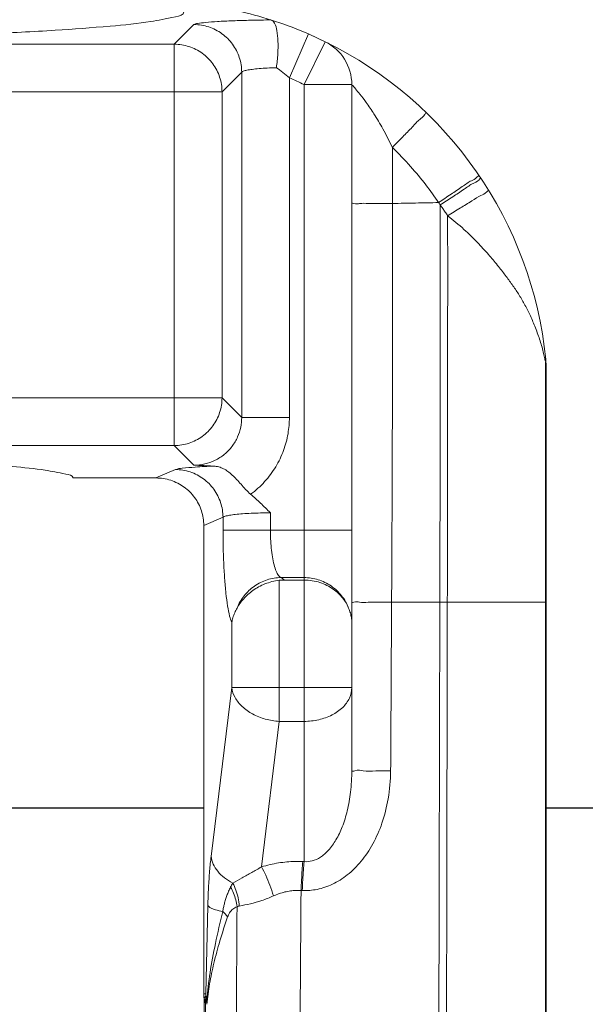
# Model space of a CAD drawing. Extents: x 0 to 6.86, y -0.06 to 6.44.
# Drawn here: x 3.19 to 3.55, y 2.39 to 3.01 of the extents above; entities that cross this region are included whole.
import ezdxf

# ---------------------------------------------------------------- set-up
doc = ezdxf.new("R2010")
doc.units = 0
doc.header["$LTSCALE"] = 0.5
doc.header["$MEASUREMENT"] = 0
doc.layers.get('0').update_dxf_attribs({"linetype": 'CONTINUOUS'})
doc.layers.get('DEFPOINTS').update_dxf_attribs({"linetype": 'CONTINUOUS'})
doc.layers.add('DIM', color=2, linetype='CONTINUOUS')
doc.styles.add('ROMAN', font='ROMANS.shx', dxfattribs={"oblique": 15, "height": 0.084})
doc.dimstyles.get("Standard").update_dxf_attribs({"dimtxt": 0.18, "dimasz": 0.18, "dimexe": 0.18, "dimexo": 0.0625, "dimgap": 0.09, "dimtad": 0, "dimtih": 1, "dimtoh": 1, "dimdec": 4, "dimzin": 0, "dimdsep": 46, "dimtxsty": 'ROMAN', "dimcen": 0.09, "dimadec": 0, "dimazin": 0, "dimtfac": 1, "dimtdec": 4, "dimtofl": 0, "dimtmove": 0, "dimatfit": 3, "dimfxl": 0, "dimtolj": 1, "dimtzin": 0, "dimarcsym": 0})

# ---------------------------------------------------------------- blocks, each defined once
blk = doc.blocks.new('*D9')
at = {"layer": 'DEFPOINTS', "color": 0}
for p in [(1.527583241809245, 2.622436096531459), (4.372224257960623, 2.622436096531459), (4.372224257960623, 1.072712254679907)]:
    blk.add_point(p, dxfattribs=at)
at = {"layer": 'DIM', "color": 0, "lineweight": -2}
for p, q in [((1.527583241809245, 2.559936096531459), (1.527583241809245, 0.8927122546799067)), ((4.372224257960623, 2.559936096531459), (4.372224257960623, 0.8927122546799067)), ((1.707583241809245, 1.072712254679907), (2.42382526283581, 1.072712254679907)), ((4.192224257960623, 1.072712254679907), (3.516897059605535, 1.072712254679907))]:
    blk.add_line(p, q, dxfattribs=at)
at = {"layer": 'DIM', "color": 0}
for points in [[(1.707583241809245, 1.102712254679907), (1.707583241809245, 1.042712254679907), (1.527583241809245, 1.072712254679907)], [(4.192224257960623, 1.102712254679907), (4.192224257960623, 1.042712254679907), (4.372224257960623, 1.072712254679907)]]:
    blk.add_solid(points, dxfattribs=at)
at = {"layer": 'DIM', "color": 0, "insert": (2.970361161220673, 1.072712254679907), "char_height": 0.084, "attachment_point": 5, "style": 'ROMAN'}
blk.add_mtext('\\A1;2 27/32" DIA.\\P[72.2mm]', dxfattribs=at)
blk = doc.blocks.new('*D10')
at = {"layer": 'DEFPOINTS', "color": 0}
for p in [(4.072224257960622, 6.101733743340489), (1.827583241809249, 3.444436096531458), (4.072224257960622, 2.944436096531458)]:
    blk.add_point(p, dxfattribs=at)
at = {"layer": 'DIM', "color": 0, "lineweight": -2}
for p, q in [((1.827583241809249, 3.506936096531458), (1.827583241809249, 6.281733743340489)), ((4.072224257960622, 3.006936096531458), (4.072224257960622, 6.281733743340489)), ((2.007583241809249, 6.101733743340489), (2.281367851500073, 6.101733743340489)), ((3.892224257960622, 6.101733743340489), (3.618439648269798, 6.101733743340489))]:
    blk.add_line(p, q, dxfattribs=at)
at = {"layer": 'DIM', "color": 0}
for points in [[(2.007583241809249, 6.131733743340489), (2.007583241809249, 6.071733743340489), (1.827583241809249, 6.101733743340489)], [(3.892224257960622, 6.131733743340489), (3.892224257960622, 6.071733743340489), (4.072224257960622, 6.101733743340489)]]:
    blk.add_solid(points, dxfattribs=at)
at = {"layer": 'DIM', "color": 0, "insert": (2.949903749884935, 6.101733743340489), "char_height": 0.084, "attachment_point": 5, "style": 'ROMAN'}
blk.add_mtext('\\A1;2 1/4" HOLE DIA.\\P[57.2mm]', dxfattribs=at)
blk = doc.blocks.new('*D13')
at = {"color": 0, "lineweight": -2}
for p, q in [((4.406890608471839, 2.512436096531459), (6.212889987093647, 2.512436096531459)), ((6.032889987093648, 2.332436096531459), (6.032889987093648, 2.113755342964554)), ((6.032889987093647, 1.601657515177688), (6.032889987093647, 1.833755342964554)), ((3.512403748934936, 1.421657515177689), (6.212889987093646, 1.421657515177688))]:
    blk.add_line(p, q, dxfattribs=at)
at = {"color": 0}
for points in [[(6.002889987093647, 2.332436096531459), (6.062889987093648, 2.332436096531459), (6.032889987093648, 2.512436096531459)], [(6.002889987093647, 1.601657515177688), (6.062889987093647, 1.601657515177688), (6.032889987093647, 1.421657515177688)]]:
    blk.add_solid(points, dxfattribs=at)
at = {"layer": 'DEFPOINTS', "color": 0}
for p in [(4.344390608471839, 2.512436096531459), (6.032889987093648, 2.512436096531459), (3.449903748934936, 1.421657515177689)]:
    blk.add_point(p, dxfattribs=at)
at = {"color": 0, "insert": (6.032889987093647, 1.973755342964555), "char_height": 0.084, "attachment_point": 5, "style": 'ROMAN'}
blk.add_mtext('\\A1;{"A"}', dxfattribs=at)
blk = doc.blocks.new('F1FR56')
at = {"linetype": 'Continuous', "lineweight": 0}
for p, q in [((0.7027608807000014, -0.01608184289999848), (0.6780621260000013, -0.04078059759999952)), ((0.8225964249000013, -0.08295551889999864), (0.846516276700001, -0.02792970049999965)), ((0.8674294304000014, -0.03759955219999966), (0.846516276700001, -0.02792970049999965)), ((0.6780621260000013, -0.04078059759999952), (-0.678062125999999, -0.04078059759999952)), ((0.6780621260000013, -0.5449798979999994), (0.6780621260000013, -0.04078059759999952)), ((0.8410000000000011, -0.0914649882999985), (0.8674294304000014, -0.03759955219999966)), ((0.7626786528000009, -0.07599961489999885), (0.7379798981000008, -0.1006983696999999)), ((0.7626786528000009, -0.5097608807), (0.7626786528000009, -0.07599961489999885)), ((0.8225964249000013, -0.5097608807), (0.8225964249000013, -0.08295551889999864)), ((0.9010000000000007, -0.0914649882999985), (0.8410000000000011, -0.0914649882999985)), ((0.8410000000000011, -1.0677767258), (0.8410000000000011, -0.09147097580000008)), ((0.9010000000000007, -0.953469759099999), (0.9010000000000007, -0.0914649882999985)), ((0.7379798981000008, -0.1006983696999999), (-0.737979898099999, -0.1006983696999999)), ((0.7379798981000008, -0.4850621346999997), (0.7379798981000008, -0.1006983696999999)), ((1.144998715300001, -0.4426783492999995), (1.144998449600001, -1.6440029161)), ((-0.737979898099999, -0.485062125999999), (0.7379798981000008, -0.485062125999999)), ((0.7626786528000009, -0.5097608807), (0.7379798981000008, -0.4850621346999997)), ((0.8225964249000013, -0.5097608807), (0.7626786528000009, -0.5097608807)), ((-0.6780623193999991, -0.5449798979999994), (0.6780622738000011, -0.5449798979999994)), ((0.7027608496000015, -0.5696786216999996), (0.6780622738000011, -0.5449798979999994)), ((0.6796741179000012, -0.5752011580999987), (0.6549349733000014, -0.5857604956999989)), ((0.6549349733000014, -0.5857604956999989), (0.551115427300001, -0.5857604956999989)), ((0.7987796561000007, -0.6511461497999989), (0.7987796561000007, -0.6295965178999996)), ((0.7392268870000009, -0.6351189301999991), (0.7150000000000007, -0.6454596222999989)), ((0.7392268870000009, -0.6511461497999989), (0.7392268870000009, -0.6351189301999991)), ((0.7150000000000007, -0.6454596222999989), (0.7150000000000007, -1.233759999999998)), ((0.7392268870000009, -0.6511461497999989), (0.9010000000000007, -0.6511461497999989)), ((0.8098302666000015, -0.8915735930999986), (0.8098302666000015, -0.7143743478999998)), ((0.816555257500001, -0.7139999999999986), (0.8122296379000007, -0.7109178316999998)), ((0.8122296379000007, -0.7109178316999998), (0.8410000000000011, -0.7109178316999998)), ((0.816555257500001, -0.7139999999999986), (0.8410000000000011, -0.7139999999999986)), ((0.9510000000000014, -0.7419999999999991), (1.144998524900001, -0.7419999999999991)), ((0.7502774975000008, -0.8491471861999997), (0.7502774975000008, -0.7673515777999995)), ((0.7242459242000008, -1.061157336899999), (0.7502774975000008, -0.8491471861999997)), ((0.7502774975000008, -0.8491471861999997), (0.9010000000000007, -0.8491471861999997)), ((0.7873716227000012, -1.074484569299999), (0.8098302666000015, -0.8915735930999986)), ((0.8410000000000011, -0.8915735930999986), (0.8098302666000015, -0.8915735930999986)), ((0.7175603009000007, -1.233759999999998), (0.7202011002000015, -1.123113071199999)), ((0.7150000000000007, -1.233759999999998), (0.7175603009000007, -1.233759999999998))]:
    blk.add_line(p, q, dxfattribs=at)
for centre, radius, start, end in [((0.6471841772000007, -0.4864781865999994), 0.5, 66.5053023554, 76.64469758329997), ((0.6471841772000007, -0.4864781865999994), 0.5, 63.86481844670001, 66.5053023554), ((0.8410000000000011, -0.0914649882999985), 0.06, 0, 63.86481844670001), ((0.6471841772000007, -0.4864781865999994), 0.5, 5.712981750799979, 63.86481844670001), ((0.6471841772000007, -0.4864781865999994), 0.44, 63.86447500559996, 66.5053023554)]:
    blk.add_arc(centre, radius, start, end, dxfattribs=at)
for points, start_tangent, end_tangent in [([(-0.6899999999999991, 0), (-0.6794967813999988, -0.006285465799999557), (-0.6483525705999988, -0.01237300319999868), (-0.5974074835999987, -0.01809429699999932), (-0.5284557226999991, -0.02325125620000001), (-0.4432547158999989, -0.02771302639999895), (-0.3448556045999989, -0.03132103089999916), (-0.2357680859999989, -0.03398487539999984), (-0.1197507261999986, -0.03561260969999935), (8.881784197001252e-16, -0.03616136769999834), (0.1197507263000013, -0.03561260969999935), (0.2357680860000011, -0.03398487539999984), (0.3448556046000011, -0.03132103089999916), (0.4432547159000011, -0.02771302639999895), (0.5284557228000013, -0.02325125620000001), (0.5974074836000014, -0.01809429699999932), (0.6483525706000011, -0.01237300319999868), (0.679496781400001, -0.006285465799999557), (0.6900000000000013, 0)], (0, -1), (0, 1)), ([(0.7994902302000009, -0.01023993259999934), (0.7742139707000009, -0.01065591689999934), (0.7514439970000009, -0.01134682219999839), (0.732119817000001, -0.01227974249999875), (0.7171123600000007, -0.01341280419999968), (0.7071274336000011, -0.01469915249999865), (0.7027608807000014, -0.01608184289999848)], (-0.9999467220069689, -0.01032245840476131), (-0.7069101083222382, -0.7073033993639799)), ([(0.7998809393000013, -0.01036616809999913), (0.8039822502000007, -0.01448602609999838), (0.8068523232000011, -0.02356632099999878), (0.8082449777000011, -0.0367609667999993), (0.8080437426000007, -0.05281293149999833), (0.8062625715000014, -0.07027790399999922)], (0.9523467104304649, -0.3050176111838006), (-0.1422909443617894, -0.9898248770124087)), ([(0.7626786528000009, -0.07599961489999885), (0.7597055729000015, -0.05751515559999909), (0.7511776130000012, -0.04083383109999872), (0.7379266646000007, -0.02758288259999908), (0.7212453402000012, -0.01905492279999876), (0.7027608807000014, -0.01608184289999848)], (-0.002739041939043711, 0.9999962488175924), (-0.9999962488175924, 0.002739041939043711)), ([(0.7379798981000008, -0.1006983696999999), (0.7349908226000013, -0.08216507269999873), (0.7264182849000012, -0.06544948489999847), (0.7131180148000009, -0.05220186659999904), (0.696385932800001, -0.0437013857999986), (0.6780621260000013, -0.04078059759999952)], (-0.002739042559069546, 0.9999962488158941), (-0.9999962488158941, 0.002739042559069546)), ([(0.8062639589000007, -0.07027799049999928), (0.7947561683000011, -0.07075783949999881), (0.7844781159000007, -0.07147185159999836), (0.7758164371000014, -0.07239040039999978), (0.769114311500001, -0.07347861579999915), (0.7646548745000015, -0.07469577859999887), (0.7626786528000009, -0.07599961489999885)], (-0.9995602073280038, -0.02965454309879111), (-0.4461315815687766, -0.8949673803703363)), ([(0.8225964249000013, -0.08295551889999864), (0.8143076763000012, -0.0761481302), (0.8062639589000007, -0.07027799049999928)], (-0.7544537558635268, 0.656353205418712), (-0.8244658639570096, 0.565911688490017)), ([(0.9519526571000014, -0.1705161610999983), (0.9400154407000008, -0.1471135795999992), (0.9288734857000014, -0.1283444023999998), (0.9191146072000009, -0.1139686198999996), (0.9112418055000013, -0.1036049220999988), (0.9055408691000011, -0.09671401019999948), (0.9021331602000009, -0.09279554299999937), (0.9010007544000009, -0.0914649882999985)], (-0.4260908824759025, 0.9046803633720071), (0.02396413284169235, 0.99971281893209)), ([(0.9519526571000014, -0.1705161610999983), (0.9650296229000013, -0.157036484799999), (0.9769135723000009, -0.1448749758999988), (0.9864165345000009, -0.1352473977999988), (0.992588554300001, -0.1291162036999989), (0.9948126554000014, -0.1270943231999997)], (0.695124005230161, 0.7188898506397061), (0.7202959987874338, -0.6936668322262592)), ([(1.010086791800001, -0.2397563986999991), (0.9941228318000013, -0.2176557742999989), (0.9748986770000014, -0.194436529499999), (0.9519526435000012, -0.1705161653999987)], (-0.5599405897846774, 0.8285327609163006), (-0.7194176662555617, 0.6945777288967746)), ([(0.9519526454000014, -0.1705161651999987), (0.9520613253000008, -0.2057068953999988), (0.9521422924000014, -0.2408855749000001)], (0.003492004401699638, -0.9999939029340421), (0.001918670339184783, -0.9999981593503708)), ([(1.010086791800001, -0.2397563986999991), (1.025687065500001, -0.2292304944999994), (1.039862601900001, -0.2197577982999999), (1.051191345300001, -0.2122885881999999), (1.058536823400001, -0.2075721573999996), (1.061162155700001, -0.2060816468999995)], (0.8278167935222314, 0.5609985350805933), (0.5607925599501785, -0.8279563422696425)), ([(1.012119542200001, -0.242791519699999), (1.027808846100001, -0.2323944431999987), (1.042065013600001, -0.2230384222999984), (1.053457597200001, -0.2156622291999994), (1.060843478100001, -0.2110059827999997), (1.063456051900001, -0.2095005039999993)], (0.8324562142205056, 0.5540908331723815), (0.5948746505811053, -0.8038184808126819)), ([(1.063456051900001, -0.2095005039999993), (1.063481565700001, -0.2095368852999986)], (0.594874390611589, -0.8038186732058985), (0.5538819895309529, -0.8325951847526105)), ([(1.021430249700001, -0.2562329623999986), (1.037360486800001, -0.2464701993999991), (1.051781083600001, -0.2376747313999985), (1.063262588400001, -0.2307184150999984), (1.070666889300001, -0.2262908001999993), (1.073260029600001, -0.2248307769999993)], (0.8521200717496397, 0.5233463320989163), (0.5233024886901879, -0.8521469974896679)), ([(0.9010000000000007, -0.2410188152999986), (0.9035182746000014, -0.2409770521999999), (0.9108194289000009, -0.2409394958999993), (0.922168010700001, -0.240909929599999), (0.9364208664000007, -0.2408913314999985), (0.9521422923000014, -0.2408855749000001)], (1.329415233607301e-05, 0.9999999999116328), (0.9999999981445181, -6.091768143966778e-05)), ([(0.9521422923000014, -0.2408855749000001), (0.9521881840000015, -0.4047027846999995), (0.9517690179000011, -0.5718177589), (0.9510000000000014, -0.7419999999999991)], (0.001918607003764447, -0.9999981594718889), (-0.005242871227816341, -0.9999862560561964)), ([(0.9521422924000014, -0.2408855749000001), (0.9810965400000011, -0.2403147357999984), (1.010086791800001, -0.2397563986999991)], (0.9998033249109849, 0.0198320825164569), (0.9998210282058297, 0.01891855061672135)), ([(1.012119542200001, -0.242791519699999), (1.011106289800001, -0.2412717636999986), (1.010086791800001, -0.2397563986999991)], (-0.5529917454426915, 0.8331867314547475), (-0.5599359230786194, 0.8285359147593391)), ([(1.012119542200001, -0.242791519699999), (1.012054647200001, -0.4916457135999988), (1.011611988400001, -0.7419999999999991)], (0.0007855447200798505, -0.9999996914596989), (-0.002219317893116156, -0.9999975373110123)), ([(1.021430249700001, -0.2562329623999986), (1.018340901900001, -0.2516927485), (1.015233272000001, -0.2472145651999984), (1.012119542200001, -0.242791519699999)], (-0.5579826895592256, 0.8298525882060338), (-0.5779161492315754, 0.8160961490273971)), ([(1.021430249700001, -0.2562329623999986), (1.021358938900002, -0.4982493026999997), (1.020998922500001, -0.7419999999999991)], (0.0005379682669583664, -0.9999998552950614), (-0.001819412658475013, -0.9999983448674193)), ([(1.141549205500001, -0.4274908890999995), (1.136879156800001, -0.4114977974999992), (1.130919190500001, -0.395207298199999), (1.124533611600001, -0.3803685508999983), (1.117675625700001, -0.3669927402999988), (1.110365981400001, -0.3545676024999995), (1.102402015300001, -0.3427627637999997), (1.093813880800001, -0.3310186857999984), (1.084130404800001, -0.3186084096999995), (1.072604212000001, -0.3048999520999995), (1.058718791700001, -0.2898071919999996), (1.041944680600001, -0.2735069260999996), (1.021430243300001, -0.2562329623999986)], (-0.23474069248858, 0.9720580267093021), (-0.7904087977082149, 0.6125797356307621)), ([(1.143130918800001, -0.4344400118999996), (1.141549205500001, -0.4274908890999995)], (-0.2197451348744191, 0.9755573154351432), (-0.234740688856693, 0.9720580275863605)), ([(1.143396716000001, -0.4356103676999989), (1.143130918800001, -0.4344400118999996)], (-0.2234925653188021, 0.9747056341517788), (-0.2197451242355387, 0.9755573178315602)), ([(1.143705636800001, -0.4369386662999997), (1.143396716000001, -0.4356103676999989)], (-0.229941014457532, 0.9732045673291104), (-0.2234925249253611, 0.9747056434136858)), ([(1.144575417800001, -0.4404165956999986), (1.143705636800001, -0.4369386662999997)], (-0.2579138955792836, 0.966167905939293), (-0.229941011296551, 0.9732045680759619)), ([(1.144543345800001, -0.4353393134000001), (1.144435317500001, -0.4341348152999984)], (-0.07330535827825274, 0.9973095429442643), (-0.1053516137958729, 0.9944350343137581)), ([(1.144597676900001, -0.4362191086999996), (1.144543345800001, -0.4353393134000001)], (-0.04996730520029773, 0.9987508540226738), (-0.07330537326277901, 0.9973095418428548)), ([(1.144554600500001, -0.4426783478999994), (1.144554261100001, -0.5909394874), (1.144553826800001, -0.7419999999999991)], (-1.872901596838096e-06, -0.9999999999982462), (-3.043214528282044e-06, -0.9999999999953695)), ([(1.144554604700001, -0.4404165713999983), (1.144554600500001, -0.4426783478999994)], (-1.856947403951169e-06, -0.999999999998276), (-1.856947403951169e-06, -0.999999999998276)), ([(1.144667310400001, -0.4409832194999996), (1.144554716200001, -0.4404166420999989)], (-0.1952623132347304, 0.9807510535453032), (-0.1957781866064966, 0.9806482048365112)), ([(1.144681307800001, -0.4367072106999998), (1.144561960300001, -0.4353378013999993)], (-0.07134859940607274, 0.9974514411051757), (-0.1022832471741902, 0.9947553153150294)), ([(1.144575417800001, -0.4404165956999986), (1.144644408100001, -0.4383143858)], (0.06016045679188201, 0.9981887193505005), (0.005305137625651512, 0.9999859276583711)), ([(1.144644408100001, -0.4383143858), (1.144597676900001, -0.4362191086999996)], (0.005305150141367507, 0.9999859275919726), (-0.04996725247492886, 0.9987508566605122)), ([(1.144765333500001, -0.4414750363), (1.144667310400001, -0.4409832194999996)], (-0.1945149141043386, 0.9808995607048573), (-0.1952622974175711, 0.9807510566944152)), ([(1.144724184200001, -0.4373781430999983), (1.144681307800001, -0.4367072106999998)], (-0.0561988105888105, 0.998419598008975), (-0.07134859980568649, 0.9974514410765909)), ([(1.144866054700001, -0.4386928362999996), (1.144700730100001, -0.4367055827999984)], (-0.06628375244243946, 0.9978008138712603), (-0.09950602282535996, 0.9950369598268594)), ([(1.144765333500001, -0.4414750363), (1.144792010900001, -0.4394249641999988), (1.144724184200001, -0.4373781430999983)], (0.03602809811763426, 0.9993507773279742), (-0.05619883202002806, 0.9984195968026593)), ([(1.144765251000001, -0.4426783485999994), (1.144765023600001, -0.5915001418999992), (1.144764763800001, -0.7419999999999991)], (-1.369763924801116e-06, -0.999999999999062), (-1.766995462992339e-06, -0.999999999998439)), ([(1.144765252600001, -0.4414750361999999), (1.144765251000001, -0.4426783485999994)], (-1.329663130675707e-06, -0.9999999999991162), (-1.329663130675707e-06, -0.9999999999991162)), ([(1.144997594500001, -0.4426783488999995), (1.144936884100001, -0.4423587692999984), (1.144765510700001, -0.4414750363)], (0.03208754297848043, -0.9994850622123397), (-0.1969387503848882, 0.9804157937308225)), ([(1.144997594500001, -0.4426783488999995), (1.144965046100001, -0.4406844939999992), (1.144866054700001, -0.4386928362999996)], (0.00034661933470943, 0.9999999399275166), (-0.06628375410067368, 0.9978008137611042)), ([(0.678062273400001, -0.5449798975999993), (0.696546585300001, -0.5420068180999991), (0.7132279098000014, -0.5334788582999987), (0.726478858300001, -0.5202279097999991), (0.7350068182000014, -0.5035465851999987), (0.7379798981000008, -0.4850621346999997)], (0.9999962454498817, 0.002740271179996293), (0.002739114785592375, 0.9999962486180594)), ([(0.702761240400001, -0.5696790125), (0.7161864333000008, -0.5681983725999995), (0.7292490436000012, -0.563598979), (0.741006424400001, -0.5560246260999993), (0.750622452800001, -0.5459826886999988), (0.7575339052000007, -0.5342432862999988), (0.7614903990000013, -0.5218224922999983), (0.7626786528000009, -0.5097608807)], (0.9999965035010736, -0.002644425386989705), (-0.002719554605788061, 0.9999963020045356)), ([(0.773921059200001, -0.6062123139999986), (0.791492753900001, -0.5903445693999991), (0.805430567000001, -0.5716047535999991), (0.815251485600001, -0.551105218), (0.8208602187000009, -0.5301090130999988), (0.8225964249000013, -0.5097608807)], (0.8048717841575963, 0.5934487434201606), (-6.523655176961691e-06, 0.9999999999787211)), ([(0.551115427300001, -0.5857604956999989), (0.5415696396000014, -0.5807978802999987), (0.5158342721000011, -0.575988989899999), (0.4746902809000009, -0.5714851818), (0.419378323300001, -0.5674209367999996), (0.351560332700001, -0.563917288499999), (0.2732667445000008, -0.5610782925999995), (0.1868338669000007, -0.558988081899999), (0.09484234250000068, -0.5577086349999991), (8.881784197001252e-16, -0.5572777326999994)], (-0.2588190451088001, 0.9659258262873859), (-1, 0)), ([(0.6796741179000012, -0.5752011580999987), (0.6879197827000008, -0.5735602052999997), (0.7043092863000009, -0.5720896681999985), (0.7276539321000008, -0.5709023408)], (0.9195638330820651, 0.392940653136603), (0.999258879351441, 0.03849275304914496)), ([(0.6796741179000012, -0.5752011580999987), (0.6980050439000012, -0.578227803699999), (0.714556034600001, -0.5867785848999993), (0.7277199867000013, -0.6000232197999988), (0.7362186789000011, -0.6166756526999997), (0.7392268870000009, -0.6351189301999991)], (0.9999794101480475, -0.006417108380216047), (0.006339166987141143, -0.999979907279096)), ([(0.7276539321000008, -0.5709023408), (0.7190835627000007, -0.5705046542999987), (0.7108187512000015, -0.5700947139999997), (0.7027608496000015, -0.5696786216999996)], (-0.9990126416582966, 0.0444268140531373), (-0.998649258695889, 0.05195823424782105)), ([(0.7276539321000008, -0.5709023882999986), (0.7339470434000015, -0.5718546748999991), (0.7397229239000014, -0.5740955378999999), (0.745284690000001, -0.5775407226999985), (0.7507875957000012, -0.5820746960999994), (0.756290989500001, -0.5875207274999994), (0.7618539133000013, -0.5936289497999994), (0.7676303896000007, -0.6000589414999986), (0.7739223431000006, -0.6062134722999986)], (0.9990126417627168, -0.04442681170507021), (0.761905350961536, -0.647688378910861)), ([(0.6549349733000014, -0.5857604956999989), (0.6734929455000014, -0.5886678922999984), (0.6903971438000012, -0.5972385132999989), (0.7035151359000009, -0.6103000919999992), (0.7121030093000007, -0.6271016170999992), (0.7150000000000007, -0.6454596222999989)], (1, 0), (0, -1)), ([(0.7987796561000007, -0.6295965178999996), (0.7862651119000015, -0.6173475766999985), (0.773921059200001, -0.6062123139999986)], (-0.7075438511605722, 0.7066694408879347), (-0.7619257746628917, 0.6476643528127456)), ([(0.7987796561000007, -0.6295985622), (0.7862136075000015, -0.6297358806999984), (0.7744853661000013, -0.6301348941999994), (0.7638344111000013, -0.6307733668999997), (0.7546386183000013, -0.6316259088999985), (0.7472771384000012, -0.6326592717999997), (0.7420526288000007, -0.6338367263999984), (0.7392268870000009, -0.6351189301999991)], (-0.9999999995612999, -2.962094153676939e-05), (-0.759743477807098, -0.650222921719602)), ([(0.7502774975000008, -0.7673515777999995), (0.7475548504000011, -0.7592099587999996), (0.7450549101000012, -0.7467425706999986), (0.7429211322000011, -0.7306162007999983), (0.7412488087000009, -0.7118147909999983), (0.7400848392000015, -0.6914942941), (0.7394277002000011, -0.6708906556999992), (0.7392268870000009, -0.6511461497999989)], (-0.4293385279506099, 0.9031436366476837), (-1.509435662770414e-05, 0.9999999998860803)), ([(0.8122296379000007, -0.7109178316999998), (0.8090912199000009, -0.7083793943999996), (0.8060945365000007, -0.7029833381999993), (0.8034573345000009, -0.6949954658999999), (0.8013514166000011, -0.6850111124999998), (0.799871050100001, -0.6738056359999991), (0.7990337965000007, -0.6622429280999995), (0.7987796561000007, -0.6511461497999989)], (-0.9422444459570226, 0.3349259680334503), (-5.203731119395407e-06, 0.9999999999864607)), ([(0.7568778725000014, -0.7492201809000001), (0.7657785847000014, -0.7337774068999998), (0.7787792331000007, -0.7215930059999991), (0.7947322817000009, -0.7137422013999988), (0.8122296379000007, -0.7109178316999998)], (0.3665735689826478, 0.9303890683597502), (0.9999431800323836, 0.01066005191002413)), ([(0.756878726900001, -0.7492203722999999), (0.7606228631000009, -0.7432340101999984), (0.7651675007000014, -0.7375075085999985), (0.7705461591000011, -0.732095640199999), (0.7767896440000008, -0.7270917690999994), (0.7839347332000015, -0.7226156340999985), (0.7919237466000011, -0.7188638116999986), (0.8006481039000013, -0.7160436307999998), (0.8098302666000015, -0.7143743478999998)], (0.4815661277691981, 0.8764097583809646), (0.9938143693751511, 0.1110540374028382)), ([(0.8098302666000015, -0.7143743478999998), (0.8120647279000011, -0.7141665574999987), (0.8143074282000011, -0.7140416747999989), (0.816555257500001, -0.7139999999999986)], (0.99381436884232, 0.111054042171103), (1, 0)), ([(0.8410000000000011, -0.7109178316999998), (0.8588167828000008, -0.713613883899999), (0.8750262835000013, -0.7214588250999991), (0.888166215700001, -0.7337449498999984), (0.8970512893000011, -0.7493641289999999)], (1, 0), (0.3579710257445151, -0.9337326944727918)), ([(0.8970512072000014, -0.7493639151), (0.8937486580000007, -0.7427789018999995), (0.8894290223000008, -0.736522729399999), (0.884036892000001, -0.7306708055999991), (0.8775183355000014, -0.7253562391999999), (0.8698072454000014, -0.7207513957999989), (0.8609867816000012, -0.7171400706999993), (0.8512365321000015, -0.7148060690999998), (0.8410000000000011, -0.7139999999999986)], (-0.3847099757971361, 0.9230375043963096), (-1, 0)), ([(0.9010000000000007, -0.7416351553999991), (0.903447174100001, -0.7417478984999999), (0.9105491502000014, -0.7418496055999988), (0.9216107373000009, -0.7419303207999999), (0.9355491502000008, -0.7419821431999996), (0.9510000000000014, -0.7419999999999991)], (-5.479591759453915e-07, -0.99999999999985), (1, 0)), ([(0.9510000000000014, -0.7419999999999991), (0.9506168279000011, -0.8123141694999987), (0.9502101844000013, -0.8829412872999995), (0.9497910592000007, -0.9538814365999997)], (-0.005242873163255854, -0.9999862560460491), (-0.005930583834594189, -0.9999824139330558)), ([(1.011611988400001, -0.7419999999999991), (1.011097384600001, -0.9581335215999989), (1.010598374400001, -1.175772182399999), (1.010182766200001, -1.614292413399999)], (-0.002219317861851866, -0.9999975373110818), (0.0005464933978678476, -0.999999850672472)), ([(1.020998922500001, -0.7419999999999991), (1.020580976100001, -0.9585645562999989), (1.020189178200001, -1.176763374999998), (1.019948510100001, -1.616610242299998)], (-0.001819412613171145, -0.9999983448675018), (0.0008008812482238302, -0.9999996792945618)), ([(1.144553826800001, -0.7419999999999991), (1.144552891900001, -1.044207416899999), (1.144552161800001, -1.344889823899999), (1.144551954200001, -1.643907412899999)], (-3.043327907525791e-06, -0.9999999999953691), (5.126912068078758e-07, -0.9999999999998687)), ([(1.144764763800001, -0.7419999999999991), (1.144764243300001, -1.043985645599999), (1.144763856400001, -1.344679299299999), (1.144763748600001, -1.643952672699999)], (-1.767055021911247e-06, -0.9999999999984388), (2.597697274654521e-07, -0.9999999999999664)), ([(0.756878726900001, -0.7492203722999999), (0.7538954890000014, -0.7552900482999991), (0.7516648779000015, -0.7613424745999993), (0.7502774975000008, -0.7673355972999989)], (-0.4815635266006887, -0.8764111876556049), (-0.1551412322285018, -0.9878923008418592)), ([(0.8970512072000014, -0.7493639151), (0.8991882436000012, -0.7553864383999986), (0.9005322603000012, -0.7613917229999991), (0.9010000000000007, -0.7673356501999997)], (0.3847141061279428, -0.9230357829175304), (-2.755775432573154e-07, -0.999999999999962)), ([(0.7502774975000008, -0.8491471861999997), (0.7543735308000015, -0.8615755685999993), (0.7633323021000011, -0.8729537931999989), (0.7763686752000014, -0.8822488534999984), (0.7923361318000008, -0.8886419394999994), (0.8098302666000015, -0.8915735930999986)], (0.1200856189173473, -0.9927635388798473), (0.9981208042827071, -0.06127691292846109)), ([(0.9010000000000007, -0.8491471861999997), (0.8980633910000009, -0.8622576669999997), (0.8895410197000011, -0.8740848024999988), (0.876267115100001, -0.8834708704), (0.8595410197000009, -0.8894970968999996), (0.8410000000000011, -0.8915735930999986)], (0, -1), (-1, 0)), ([(0.9010007091000007, -0.953469759099999), (0.904691810300001, -0.9536250520999996), (0.9152201794000012, -0.9537574159999984), (0.931031377300001, -0.9538473088999986), (0.9497909927000014, -0.9538814591999998)], (-9.750860556908141e-05, -0.9999999952460361), (0.9999999801249552, -0.0001993742448615811)), ([(0.9497909927000014, -0.9538814591999998), (0.9467162905000013, -0.9888267370999984), (0.9389149560000014, -1.019352092699998), (0.9273773426000007, -1.045560160899999), (0.9126841396000014, -1.067409696699999), (0.8953647879000011, -1.0845503369), (0.8766122250000015, -1.0962674561), (0.8574459848000009, -1.102629880999999), (0.838810639200001, -1.104147941899999)], (-0.005943045045483285, -0.9999823399518551), (-0.9993341973464562, 0.03648509303693876)), ([(0.9010000000000007, -0.953469759099999), (0.8994370006000008, -0.9803610228999986), (0.8952802753000011, -1.0038209502), (0.8890714758000007, -1.023888054699999), (0.8811259631000015, -1.040541703099999), (0.8717265204000011, -1.0535177161), (0.8615363053000014, -1.062273645699999), (0.8511082089000013, -1.0668922872), (0.8410000000000011, -1.0677767258)], (-1.048364228831296e-05, -0.9999999999450466), (-0.9969198929018501, 0.07842657162316774)), ([(0.7202011002000015, -1.123113071199999), (0.7210303261000011, -1.100517347699999), (0.7223973658000009, -1.079540211899999), (0.7242459242000008, -1.061157336899999)], (0.02380150523627193, 0.9997167040459453), (0.1220410135753657, 0.9925250581247296)), ([(0.7242459242000008, -1.061157336899999), (0.7269556615000008, -1.070792273399999), (0.7326134366000012, -1.0799275152), (0.7409258216000012, -1.088089283299999), (0.751458468700001, -1.0948526053)], (0.1200856151467943, -0.9927635393359368), (0.8879434566406246, -0.459952625613877)), ([(0.7873716227000012, -1.074484569299999), (0.7752233985000014, -1.0814130926), (0.7631593007000008, -1.088055924999999), (0.751458468700001, -1.0948526053)], (-0.8595649685143608, -0.5110264816062924), (-0.8491177248608216, -0.5282036438033934)), ([(0.8394132096000009, -1.067708528999999), (0.829638301100001, -1.0676047176), (0.8194876772000015, -1.068163068799999), (0.8090294734000008, -1.0694502123), (0.7983134655000015, -1.071532340099999), (0.7873716227000012, -1.074484569299999)], (-0.9990751955883826, 0.04299713432352512), (-0.9553590957691153, -0.2954471156251465)), ([(0.7873716226000012, -1.074482640899999), (0.7929929017000008, -1.0849916355), (0.7981625727000008, -1.097497154599999), (0.802465187100001, -1.110994317599999)], (0.5260164354260547, -0.8504744027080811), (0.2649739975229838, -0.9642555577421837)), ([(0.8394132096000009, -1.067708544699999), (0.838606983700001, -1.0783567767), (0.8378587248000011, -1.090781414899999), (0.8372222316000011, -1.1040891455)], (-0.08566097342134454, -0.9963243435912362), (-0.04198947823890953, -0.9991180529433067)), ([(0.8410000000000011, -1.0677767258), (0.840194351500001, -1.078422266499999), (0.8394466010000015, -1.0908435828), (0.8388104861000008, -1.104148014)], (-0.08561908292933372, -0.9963279443227214), (-0.04197705970791073, -0.9991185747739246)), ([(0.8410000000000011, -1.0677767258), (0.840206653700001, -1.0677426337), (0.8394132096000009, -1.067708528999999)], (-0.9990781798461035, 0.0429277364345838), (-0.9990772787911824, 0.04294870199675629)), ([(0.7487734299000008, -1.099674556899998), (0.7462391427000012, -1.105088852), (0.7441200923000011, -1.110411962399999), (0.7423717235000007, -1.115596516899998), (0.740945496000001, -1.1206529223), (0.7398007739000008, -1.125621389399999), (0.7389087633000013, -1.130558322899999)], (-0.4518072964794829, -0.8921155568915392), (-0.1547619941938563, -0.9879517828078155)), ([(0.7487734299000008, -1.099674556899998), (0.7524890204000014, -1.107505206899999), (0.7552188531000015, -1.115837299399999), (0.756878898400001, -1.124414357299999)], (0.4862843832197077, -0.8738006057657712), (0.1273010416671837, -0.991864126173767)), ([(0.751457019500001, -1.094851879499998), (0.7500790945000011, -1.097216501699998), (0.7487734723000008, -1.099674520799999)], (-0.5211620658263227, -0.8534577324880476), (-0.4514208928496296, -0.8923111438835915)), ([(0.751457019500001, -1.094851879499998), (0.7555232379000012, -1.103774312799999), (0.7582971531000009, -1.113494963899999), (0.7596631832000007, -1.1236088263)], (0.4853017461300465, -0.8743467362569199), (0.06261366242308916, -0.9980378396022705)), ([(0.802465187100001, -1.110994317599999), (0.7879843291000013, -1.116655895399999), (0.7735923650000007, -1.120713051899999), (0.7596643082000014, -1.1236086721)], (-0.9098102049367781, -0.4150245667341846), (-0.9828037717994589, -0.1846530425873272)), ([(0.8372222316000011, -1.1040891455), (0.8307424588000014, -1.104043964099999), (0.8239901754000014, -1.104646726099999), (0.8170068438000007, -1.1059617595), (0.8098250219000009, -1.108053098199999), (0.8024648396000007, -1.110994290899999)], (-0.9985053935148472, 0.0546532626817499), (-0.9098706131860712, -0.4148921152063543)), ([(0.8372222322000011, -1.1040891452), (0.8356314332000014, -1.3376581352), (0.8347230589000008, -1.571750677799999)], (-0.007599445518915527, -0.9999711237969849), (-0.001749403538080531, -0.9999984697924599)), ([(0.8388104861000008, -1.104148014), (0.8380164086000015, -1.104118584599998), (0.8372222322000011, -1.1040891452)], (-0.9993140943982858, 0.03703161807069794), (-0.9993134996659017, 0.03704766369810875)), ([(0.7202011002000015, -1.123113071199999), (0.7234860159000007, -1.125785792599999), (0.7298353676000007, -1.1283129271), (0.7389081681000009, -1.130557828799999)], (0.5283433886138924, -0.8490307790109789), (0.9804923618393003, -0.1965571885604566)), ([(0.756878898400001, -1.124414357299999), (0.7539170427000013, -1.125795288499999), (0.7513970714000013, -1.1275633834), (0.7492899995000011, -1.1296335099), (0.7475546370000012, -1.1319442683), (0.7461512600000013, -1.134457444899999), (0.7450510917000015, -1.1371497389)], (-0.9401371124913931, -0.3407964344243433), (-0.3251553891606588, -0.9456606013257508)), ([(0.756878877000001, -1.124414356899999), (0.7555824509000013, -1.3401899352), (0.7548986378000011, -1.555555742199999)], (-0.006838322752212776, -0.9999766183976186), (-0.001178168113489517, -0.9999993059597074)), ([(0.7596631832000007, -1.1236088263), (0.7582403872000008, -1.1239459963), (0.756878909700001, -1.124414357499999)], (-0.982857460118212, -0.1843670607510397), (-0.9278255416106895, -0.3730144291241704)), ([(0.7389081681000009, -1.130557828799999), (0.7297065272000012, -1.170864649999999), (0.7229482076000009, -1.207437703399998), (0.7189100410000009, -1.2420216742)], (-0.2419753754618905, -0.9702823906832883), (-0.08009511813115334, -0.996787225064385)), ([(0.7450562782000008, -1.137150013799999), (0.7353242168000014, -1.167423191199999), (0.7277709417000011, -1.1953640886), (0.7223376419000012, -1.2213334775), (0.7190458084000007, -1.247069347899998)], (-0.3251170777792998, -0.9456737734209661), (-0.08526211326770983, -0.9963585559632258)), ([(0.738915371300001, -1.130556517799999), (0.7411626317000009, -1.132736658499999), (0.7432132915000009, -1.134938461199999), (0.7450562782000008, -1.137150013799999)], (0.734197298071765, -0.6789361733654498), (0.6172494925000539, -0.7867674777266954)), ([(0.7150000000000007, -1.233759999999998), (0.715083367200001, -1.2369100228), (0.7153332401000014, -1.240051374199998)], (0, -1), (0.1056393534492192, -0.9944045087401964)), ([(0.7182507905000008, -1.238659816299998), (0.7178344713000007, -1.2360576101), (0.7175603009000007, -1.233759999999998)], (-0.1806396101106862, 0.9835493537484834), (-0.09981649335140248, 0.9950058631259564)), ([(0.7153329114000009, -1.2400506625), (0.7155126067000008, -1.242080663299999), (0.7156221261000013, -1.244130710499999), (0.7156603552000007, -1.246197860699999)], (0.1056084945045011, -0.9944077865184346), (0.001087991383089779, -0.9999994081372)), ([(0.716069494700001, -1.238550271399999), (0.7153332958000007, -1.240051900299999)], (-0.4892613186553939, -0.8721372380924834), (-0.4042780181498637, -0.914636148444188)), ([(0.7156603132000008, -1.2461934286), (0.7157977017000015, -1.4002267295), (0.7158524253000014, -1.553397282299999)], (0.001093572617393931, -0.9999994020492865), (2.368264014671294e-05, -0.9999999997195664)), ([(0.7160611014000011, -1.2439669798), (0.7156603524000014, -1.2461978067)], (-0.1982091756941851, -0.9801597434452366), (-0.1589299725811071, -0.9872898580535346)), ([(0.7170356323000009, -1.240501848499999), (0.7165172606000008, -1.2420023897), (0.7160611014000011, -1.2439669798)], (-0.4274193593840953, -0.9040534780773146), (-0.1982091847942025, -0.9801597416050191)), ([(0.716867337600001, -1.237440215199999), (0.716069494700001, -1.238550271399999)], (-0.7116390904892508, -0.7025452333392007), (-0.4892613336471652, -0.8721372296822316)), ([(0.7168667316000015, -1.237440252899999), (0.7169447157000013, -1.238459981799998), (0.7170010240000009, -1.2394806622), (0.7170356323000009, -1.240501848499999)], (0.08681755672831193, -0.9962242276936083), (0.02325106178033245, -0.9997296575205156)), ([(0.7182507905000008, -1.238659816299998), (0.7177283090000008, -1.237740322599999), (0.7172728356000011, -1.237358139099999), (0.716867337600001, -1.237440215199999)], (-0.4281650054203487, 0.9037005743792536), (-0.7440017973687697, -0.6681776152431628)), ([(0.7170354573000015, -1.240501848599999), (0.7170195243000013, -1.397335109299998), (0.716937519600001, -1.553388137699999)], (7.060583731698312e-05, -0.9999999975074079), (-0.0007774641813610128, -0.9999996977746778)), ([(0.7170354573000015, -1.240501848599999), (0.717422977500001, -1.240433016599999), (0.7178992878000008, -1.241892625599998), (0.7184330940000008, -1.244249282099998), (0.7190561040000008, -1.247064956999999)], (0.3654899965327713, 0.9308152676199908), (0.2192209822164201, -0.9756752333415399)), ([(0.7188357410000012, -1.2427621778), (0.7186506455000012, -1.241368373499999), (0.7184597906000008, -1.2399328368), (0.7182366607000015, -1.238582266)], (-0.08225882049661581, 0.9966110005666734), (-0.1771015401954674, 0.9841925850464397)), ([(0.7190561003000013, -1.247064956999999), (0.7190442440000009, -1.245587601499999), (0.7189301510000012, -1.2441859017), (0.718818498700001, -1.2427626101)], (0.03100202098618086, 0.9995193218216306), (-0.08225881762818535, 0.9966110008034295)), ([(0.7189100410000009, -1.2420216742), (0.7189127295000013, -1.2421378817), (0.7188820864000007, -1.242456540499999), (0.7188357410000012, -1.2427621778)], (0.7909468837417957, -0.611884815221903), (-0.177832556175565, -0.9840607613171377))]:
    blk.add_spline(points, degree=3, dxfattribs=dict(at, start_tangent=start_tangent, end_tangent=end_tangent))

msp = doc.modelspace()

# ---------------------------------------------------------------- linework, layer by layer
for p, q in [((3.307403749884936, 2.51243609653146), (3.014903749884936, 2.512436096531459)), ((3.964903749884934, 2.512436096531459), (3.522403045853844, 2.512436096531459))]:
    msp.add_line(p, q)

# ---------------------------------------------------------------- block references
at = {"lineweight": 0, "xscale": 0.5, "yscale": 0.5, "zscale": 0.5}
msp.add_blockref('F1FR56', (2.949903749884936, 3.012657515177688), dxfattribs=at)

# ---------------------------------------------------------------- dimensions: what is measured, and where the dimension line sits
dim = msp.add_linear_dim(base=(6.032889987093648, 2.512436096531459), p1=(3.449903748934936, 1.421657515177689), p2=(4.344390608471839, 2.512436096531459), angle=90, text='{"A"}', dimstyle='Standard')
dim.commit()
dim.dimension.update_dxf_attribs({"geometry": '*D13', "text_midpoint": (6.032889987093647, 1.973755342964555), "dimtype": 160})
at = {"layer": 'DIM'}
for base, p1, p2, text, picture, middle in [((4.072224257960622, 6.101733743340489), (1.827583241809249, 3.444436096531458), (4.072224257960622, 2.944436096531458), '2 1/4" HOLE DIA.\\P[57.2mm]', '*D10', (2.949903749884935, 6.101733743340489)), ((4.372224257960623, 1.072712254679907), (1.527583241809245, 2.622436096531459), (4.372224257960623, 2.622436096531459), '2 27/32" DIA.\\P[72.2mm]', '*D9', (2.970361161220673, 1.072712254679907))]:
    dim = msp.add_linear_dim(base=base, p1=p1, p2=p2, text=text, dimstyle='Standard', override={"dimtxt": 0.1, "dimtxsty": 'ROMAN'}, dxfattribs=at)
    dim.commit()
    dim.dimension.update_dxf_attribs({"geometry": picture, "text_midpoint": middle, "dimtype": 160})

doc.saveas('drawing.dxf')
